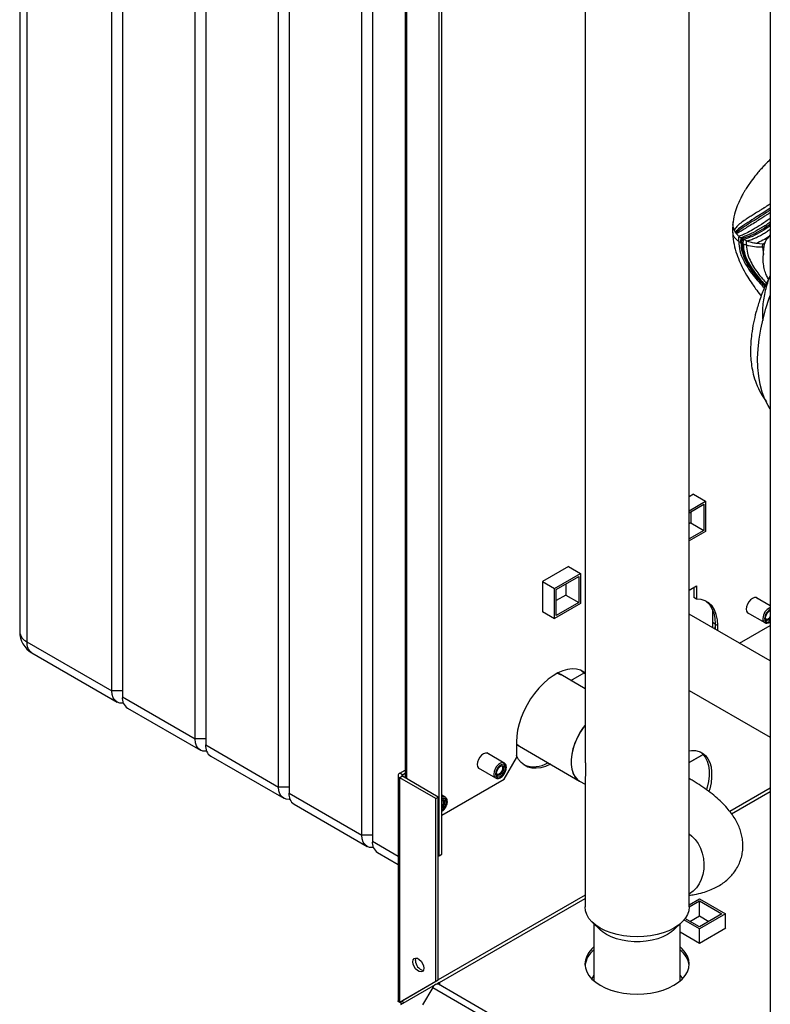
# Paper-space layout 'Blatt2' of a CAD drawing. Units: millimetres. Extents: x 0 to 423, y 0 to 297.
# Drawn here: x 319 to 350, y 79 to 119 of the extents above; entities that cross this region are included whole.
import ezdxf

# ---------------------------------------------------------------- set-up
doc = ezdxf.new("R2010")
doc.units = ezdxf.units.MM

psp = doc.layouts.new('Blatt2')

# ---------------------------------------------------------------- linework, layer by layer
at = {"color": 7, "linetype": 'Continuous', "lineweight": 30}
for p, q in [((319.014, 141.765), (319.014, 94.487)), ((319.306, 141.357), (319.306, 94.079)), ((322.771, 92.079), (322.771, 139.357)), ((323.196, 139.112), (323.196, 91.834)), ((326.165, 90.12), (326.165, 137.397)), ((326.59, 137.152), (326.59, 89.875)), ((329.559, 88.16), (329.559, 135.438)), ((329.984, 135.193), (329.984, 87.915)), ((349.588, 134.164), (349.588, 72.148)), ((332.954, 86.201), (332.954, 133.479)), ((333.378, 133.234), (333.378, 85.956)), ((336.1, 85.365), (336.1, 127.008)), ((336.206, 85.426), (336.206, 127.069)), ((334.711, 125.157), (334.711, 88.535)), ((342.041, 123.821), (342.041, 89.62)), ((346.281, 83.282), (346.281, 123.822)), ((349.304, 113.426), (349.297, 113.418)), ((348.485, 110.274), (348.494, 110.464)), ((349.28, 110.274), (349.018, 110.297)), ((349.28, 110.274), (349.375, 110.334)), ((349.541, 110.584), (349.588, 110.63)), ((349.274, 110.149), (349.305, 109.848)), ((346.463, 100.088), (346.281, 99.983)), ((346.456, 100.084), (346.951, 99.798)), ((346.463, 100.079), (346.463, 100.088)), ((346.281, 99.411), (346.951, 99.798)), ((346.281, 99.33), (346.88, 99.675)), ((346.88, 99.675), (346.88, 98.614)), ((346.951, 99.798), (346.951, 98.573)), ((346.35, 99.369), (346.35, 98.92)), ((346.35, 98.92), (346.281, 98.88)), ((346.35, 98.92), (346.88, 98.614)), ((346.88, 98.614), (346.281, 98.268)), ((346.951, 98.573), (346.281, 98.186)), ((341.372, 97.149), (340.304, 96.532)), ((341.365, 97.144), (341.86, 96.859)), ((341.372, 97.14), (341.372, 97.149)), ((340.799, 96.246), (341.86, 96.859)), ((340.87, 96.206), (341.789, 96.736)), ((341.789, 96.736), (341.789, 95.675)), ((341.86, 96.859), (341.86, 95.634)), ((340.304, 96.532), (340.799, 96.246)), ((340.304, 96.532), (340.304, 95.299)), ((340.799, 95.022), (340.799, 96.246)), ((341.259, 96.43), (341.259, 95.981)), ((346.281, 96.182), (346.583, 96.356)), ((346.477, 96.295), (346.477, 95.879)), ((346.583, 96.356), (346.583, 95.818)), ((340.87, 95.144), (340.87, 96.206)), ((341.259, 95.981), (340.87, 95.756)), ((341.259, 95.981), (341.789, 95.675)), ((346.583, 95.818), (346.477, 95.879)), ((349.588, 95.535), (348.996, 95.877)), ((341.86, 95.634), (340.799, 95.022)), ((341.789, 95.675), (340.87, 95.144)), ((340.304, 95.307), (340.799, 95.022)), ((340.304, 95.299), (340.311, 95.303)), ((349.588, 93.296), (346.281, 95.205)), ((347.237, 95.377), (347.237, 94.856)), ((348.646, 95.271), (349.36, 94.859)), ((349.555, 95.335), (349.588, 95.346)), ((347.237, 94.856), (347.228, 94.659)), ((347.343, 94.794), (347.237, 94.856)), ((347.343, 94.794), (347.334, 94.597)), ((347.343, 94.794), (347.449, 94.733)), ((347.343, 94.794), (347.343, 94.592)), ((347.449, 94.531), (347.449, 94.733)), ((348.335, 94.02), (349.588, 94.743)), ((349.499, 95.014), (349.5, 95.014)), ((319.306, 94.079), (322.771, 92.079)), ((319.514, 93.621), (322.978, 91.621)), ((341.051, 92.739), (340.935, 92.806)), ((342.041, 92.167), (341.051, 92.739)), ((341.463, 92.501), (342.005, 92.814)), ((323.196, 92.079), (322.771, 92.079)), ((323.196, 91.834), (326.165, 90.12)), ((346.281, 92.099), (349.588, 90.19)), ((323.403, 91.376), (326.373, 89.662)), ((326.59, 90.12), (326.165, 90.12)), ((326.59, 89.875), (329.559, 88.16)), ((339.247, 89.998), (339.247, 89.345)), ((339.247, 89.889), (339.366, 89.82)), ((338.75, 89.138), (338.036, 89.55)), ((339.366, 89.82), (341.82, 88.404)), ((346.281, 89.16), (346.855, 89.491)), ((346.855, 89.491), (346.281, 89.159)), ((326.797, 89.417), (329.767, 87.702)), ((338.752, 88.487), (339.247, 89.345)), ((334.428, 88.631), (334.428, 79.457)), ((334.495, 88.725), (334.711, 88.849)), ((334.601, 88.663), (334.495, 88.725)), ((334.601, 88.663), (334.711, 88.726)), ((337.686, 88.944), (338.4, 88.531)), ((338.539, 88.687), (338.54, 88.687)), ((338.685, 88.939), (338.685, 88.94)), ((334.601, 88.598), (334.495, 88.537)), ((334.495, 79.392), (334.495, 88.537)), ((335.959, 87.692), (334.495, 88.537)), ((336.065, 87.753), (334.601, 88.598)), ((336.206, 87.018), (338.752, 88.487)), ((341.82, 88.404), (342.041, 88.276)), ((342.041, 88.374), (342.041, 83.282)), ((329.984, 88.16), (329.559, 88.16)), ((329.984, 87.915), (332.954, 86.201)), ((336.346, 87.75), (336.206, 87.83)), ((330.191, 87.457), (333.161, 85.743)), ((335.959, 87.692), (336.065, 87.753)), ((335.959, 80.237), (335.959, 87.692)), ((336.065, 80.299), (336.065, 87.753)), ((336.281, 87.551), (336.281, 87.552)), ((333.378, 86.201), (332.954, 86.201)), ((333.585, 85.498), (334.428, 85.012)), ((336.1, 85.365), (336.206, 85.426)), ((336.065, 85.385), (336.1, 85.365)), ((346.281, 83.367), (346.7, 83.608)), ((346.281, 83.285), (346.7, 83.527)), ((346.7, 83.608), (347.76, 82.996)), ((346.7, 83.527), (347.619, 82.996)), ((346.7, 82.914), (346.7, 83.527)), ((342.345, 82.65), (342.658, 82.351)), ((345.664, 82.351), (345.977, 82.65)), ((346.7, 82.384), (346.069, 82.748)), ((346.7, 82.465), (346.113, 82.804)), ((346.311, 82.69), (346.7, 82.914)), ((347.76, 82.996), (346.7, 82.384)), ((347.619, 82.996), (346.7, 82.465)), ((346.7, 82.914), (347.089, 82.69)), ((347.76, 82.416), (347.76, 82.996)), ((342.406, 82.592), (342.406, 80.263)), ((345.916, 80.263), (345.916, 82.592)), ((345.916, 82.264), (346.707, 81.808)), ((346.7, 81.812), (346.7, 82.384)), ((346.707, 81.808), (347.775, 82.424)), ((347.775, 82.424), (347.76, 82.433)), ((335.959, 80.237), (334.495, 79.392)), ((336.065, 80.299), (334.601, 79.453)), ((336.065, 80.299), (335.959, 80.237)), ((336.009, 80.151), (336.115, 80.212)), ((336.115, 80.212), (336.115, 80.102)), ((334.545, 79.305), (335.95, 80.117)), ((335.837, 79.997), (335.427, 79.287)), ((335.837, 79.997), (348.657, 72.596)), ((335.954, 80.119), (336.009, 80.151)), ((336.009, 80.151), (336.009, 80.139)), ((348.887, 72.729), (336.067, 80.129)), ((334.495, 79.392), (334.601, 79.453))]:
    psp.add_line(p, q, dxfattribs=at)
at = {"color": 1, "linetype": 'Continuous', "lineweight": 30}
for p, q in [((334.778, 88.496), (334.778, 125.118)), ((334.601, 88.598), (334.601, 88.663)), ((349.588, 88.113), (347.943, 87.163)), ((348.014, 87.073), (349.588, 87.982)), ((333.378, 85.956), (334.428, 85.35)), ((342.041, 83.756), (336.065, 80.306)), ((336.115, 80.204), (342.041, 83.625))]:
    psp.add_line(p, q, dxfattribs=at)
at = {"color": 1, "linetype": 'Continuous', "lineweight": 30, "flags": 128}
for points in [[(349.588, 111.739), (349.582, 111.734), (349.546, 111.71), (349.527, 111.697), (349.518, 111.691), (349.513, 111.688), (349.511, 111.687), (349.51, 111.686), (349.509, 111.685), (349.509, 111.685), (349.509, 111.685), (349.509, 111.685), (349.509, 111.685), (349.509, 111.685), (349.509, 111.685), (349.509, 111.685), (349.509, 111.685), (349.509, 111.685), (349.509, 111.685), (349.509, 111.685), (349.509, 111.685), (349.509, 111.685), (349.509, 111.685), (349.508, 111.685), (349.508, 111.684), (349.505, 111.683), (349.495, 111.676), (349.455, 111.649), (349.326, 111.566), (349.123, 111.437), (349.059, 111.396), (348.99, 111.353), (348.917, 111.307), (348.84, 111.259), (348.761, 111.209), (348.679, 111.157), (348.47, 111.019), (348.293, 110.89), (348.158, 110.77)], [(349.358, 95.019), (349.371, 94.942), (349.408, 94.89), (349.465, 94.868), (349.534, 94.879), (349.588, 94.907)], [(338.75, 89.138), (338.743, 89.142), (338.675, 89.154), (338.596, 89.131), (338.514, 89.077), (338.44, 88.996), (338.38, 88.897), (338.341, 88.792), (338.328, 88.692)], [(336.206, 87.181), (336.243, 87.206), (336.312, 87.275), (336.369, 87.363), (336.406, 87.458), (336.418, 87.549), (336.406, 87.625), (336.369, 87.678), (336.312, 87.7), (336.243, 87.689), (336.206, 87.671)], [(346.281, 86.253), (346.395, 86.167), (346.531, 86.028), (346.649, 85.863), (346.746, 85.675), (346.818, 85.471), (346.864, 85.255), (346.883, 85.033), (346.874, 84.813), (346.838, 84.599), (346.774, 84.397), (346.686, 84.213), (346.576, 84.052), (346.446, 83.919), (346.3, 83.817), (346.281, 83.807)]]:
    psp.add_lwpolyline(points, dxfattribs=at)
at = {"color": 7, "linetype": 'Continuous', "lineweight": 30, "flags": 128}
for points in [[(349.588, 103.565), (349.502, 103.701), (349.369, 103.962), (349.26, 104.249), (349.175, 104.56), (349.115, 104.893), (349.081, 105.245), (349.072, 105.616), (349.089, 106.001), (349.131, 106.399), (349.198, 106.808), (349.291, 107.223), (349.407, 107.643), (349.547, 108.066), (349.588, 108.179)], [(349.081, 95.828), (349.069, 95.841), (349.013, 95.874), (348.942, 95.874), (348.864, 95.843), (348.785, 95.784), (348.714, 95.701), (348.658, 95.603), (348.621, 95.501), (348.609, 95.403), (348.621, 95.319), (348.658, 95.258), (348.714, 95.225), (348.731, 95.222)], [(347.449, 94.733), (347.434, 94.971), (347.389, 95.186), (347.316, 95.375), (347.215, 95.535), (347.088, 95.661), (346.939, 95.751), (346.769, 95.804), (346.583, 95.818)], [(346.95, 95.746), (346.982, 95.722), (347.109, 95.596), (347.21, 95.437), (347.283, 95.247), (347.328, 95.032), (347.343, 94.794)], [(349.588, 94.948), (349.571, 94.937), (349.503, 94.914), (349.446, 94.925), (349.407, 94.969), (349.394, 95.039), (349.407, 95.125), (349.446, 95.213), (349.503, 95.291), (349.571, 95.345), (349.588, 95.355)], [(349.588, 95.028), (349.54, 94.99), (349.484, 94.971), (349.437, 94.98), (349.405, 95.016), (349.395, 95.058)], [(342.041, 92.813), (341.998, 92.844), (341.852, 92.917), (341.69, 92.96), (341.515, 92.97), (341.329, 92.947), (341.136, 92.893), (340.938, 92.808), (340.738, 92.692), (340.54, 92.549), (340.346, 92.38), (340.16, 92.188), (339.985, 91.975), (339.824, 91.747), (339.678, 91.505), (339.551, 91.253), (339.444, 90.997), (339.359, 90.739), (339.297, 90.484), (339.259, 90.235), (339.247, 89.998)], [(341.051, 92.739), (340.971, 92.777), (340.914, 92.796)], [(340.914, 92.796), (341.035, 92.748), (341.051, 92.739)], [(341.908, 92.893), (342.019, 92.801), (342.041, 92.777)], [(323.238, 91.581), (323.208, 91.577), (323.086, 91.582), (322.978, 91.621), (322.89, 91.694), (322.825, 91.798), (322.785, 91.928), (322.771, 92.079)], [(342.041, 90.679), (341.991, 90.613), (341.852, 90.404), (341.731, 90.183), (341.63, 89.955), (341.553, 89.726), (341.501, 89.499), (341.474, 89.28), (341.474, 89.074), (341.501, 88.886), (341.553, 88.72), (341.63, 88.58), (341.731, 88.468), (341.82, 88.404)], [(342.041, 90.679), (341.969, 90.582), (341.835, 90.376), (341.719, 90.16), (341.623, 89.937), (341.549, 89.712), (341.499, 89.491), (341.474, 89.278), (341.474, 89.077), (341.499, 88.893), (341.549, 88.729), (341.623, 88.59), (341.719, 88.478), (341.82, 88.404)], [(326.632, 89.621), (326.602, 89.617), (326.48, 89.622), (326.372, 89.662), (326.285, 89.735), (326.219, 89.838), (326.179, 89.968), (326.165, 90.12)], [(339.247, 89.912), (339.265, 89.894), (339.366, 89.82)], [(339.366, 89.82), (339.321, 89.849), (339.247, 89.912)], [(338.12, 89.501), (338.109, 89.514), (338.053, 89.547), (337.982, 89.547), (337.903, 89.516), (337.825, 89.456), (337.754, 89.374), (337.697, 89.276), (337.661, 89.173), (337.649, 89.075), (337.661, 88.992), (337.697, 88.931), (337.754, 88.898), (337.771, 88.895)], [(340.635, 89.088), (340.632, 89.086), (340.434, 89.001), (340.24, 88.946), (340.054, 88.924), (339.879, 88.934), (339.718, 88.977), (339.572, 89.05), (339.445, 89.155), (339.338, 89.288), (339.253, 89.447), (339.247, 89.461)], [(346.281, 89.641), (346.372, 89.652), (346.539, 89.648), (346.693, 89.612), (346.831, 89.543), (346.949, 89.443), (347.047, 89.314), (347.122, 89.158), (347.173, 88.978), (347.199, 88.777), (347.199, 88.56), (347.173, 88.33), (347.122, 88.091), (347.09, 87.979)], [(346.743, 89.591), (346.843, 89.504), (346.941, 89.375), (347.016, 89.219), (347.067, 89.039), (347.093, 88.838), (347.093, 88.621), (347.067, 88.391), (347.016, 88.152), (346.989, 88.057)], [(338.398, 88.692), (338.411, 88.615), (338.448, 88.563), (338.504, 88.541), (338.574, 88.552), (338.647, 88.594), (338.717, 88.663), (338.773, 88.75), (338.81, 88.845), (338.823, 88.937), (338.81, 89.013), (338.773, 89.065), (338.717, 89.088), (338.647, 89.077), (338.574, 89.034), (338.504, 88.965), (338.448, 88.878), (338.411, 88.783), (338.398, 88.692)], [(338.787, 88.916), (338.774, 88.83), (338.735, 88.742), (338.678, 88.665), (338.61, 88.61), (338.543, 88.586), (338.485, 88.598), (338.447, 88.642), (338.434, 88.712), (338.447, 88.798), (338.485, 88.886), (338.543, 88.964), (338.61, 89.018), (338.678, 89.042), (338.735, 89.031), (338.774, 88.987), (338.787, 88.916)], [(338.659, 89.019), (338.674, 88.997), (338.685, 88.939), (338.674, 88.868), (338.643, 88.796), (338.595, 88.732), (338.54, 88.687), (338.484, 88.668), (338.457, 88.669)], [(338.594, 89.008), (338.636, 89.02), (338.683, 89.011), (338.715, 88.974), (338.726, 88.916)], [(338.726, 88.916), (338.715, 88.845), (338.683, 88.772), (338.636, 88.708), (338.58, 88.663), (338.524, 88.644), (338.476, 88.653), (338.445, 88.689), (338.434, 88.731)], [(330.026, 87.662), (329.996, 87.658), (329.874, 87.663), (329.767, 87.702), (329.679, 87.775), (329.613, 87.879), (329.573, 88.009), (329.559, 88.16)], [(336.206, 87.63), (336.206, 87.63), (336.274, 87.654), (336.331, 87.643), (336.37, 87.599), (336.383, 87.528)], [(336.206, 87.627), (336.232, 87.632), (336.279, 87.623), (336.311, 87.586), (336.322, 87.528)], [(333.42, 85.702), (333.39, 85.698), (333.268, 85.703), (333.161, 85.743), (333.073, 85.816), (333.007, 85.919), (332.967, 86.049), (332.954, 86.201)], [(342.662, 82.417), (342.479, 82.537), (342.325, 82.67), (342.203, 82.814), (342.113, 82.965), (342.059, 83.122), (342.041, 83.282)], [(346.281, 83.282), (346.263, 83.122), (346.209, 82.965), (346.12, 82.814), (345.997, 82.67), (345.843, 82.537), (345.66, 82.417), (345.452, 82.311), (345.221, 82.222), (344.973, 82.151), (344.71, 82.1), (344.438, 82.069), (344.161, 82.058), (343.885, 82.069), (343.613, 82.1), (343.35, 82.151), (343.101, 82.222), (342.871, 82.311), (342.662, 82.417)], [(342.92, 82.157), (342.756, 82.267), (342.658, 82.351)], [(345.664, 82.351), (345.566, 82.267), (345.402, 82.157), (345.213, 82.063), (345.002, 81.985), (344.775, 81.925), (344.534, 81.884), (344.286, 81.863), (344.036, 81.863), (343.788, 81.884), (343.548, 81.925), (343.32, 81.985), (343.11, 82.063), (342.92, 82.157)], [(342.406, 81.647), (342.321, 81.568), (342.198, 81.424), (342.109, 81.272), (342.054, 81.115), (342.036, 80.955), (342.054, 80.795), (342.109, 80.637), (342.198, 80.485), (342.321, 80.342), (342.475, 80.208), (342.659, 80.087), (342.868, 79.982), (343.099, 79.893), (343.348, 79.822), (343.611, 79.77), (343.884, 79.739), (344.161, 79.728), (344.439, 79.739), (344.711, 79.77), (344.974, 79.822), (345.224, 79.893), (345.455, 79.982), (345.664, 80.087), (345.847, 80.208), (346.002, 80.342), (346.124, 80.485), (346.214, 80.637), (346.268, 80.795), (346.286, 80.955), (346.268, 81.115), (346.214, 81.272), (346.124, 81.424), (346.002, 81.568), (345.916, 81.647)], [(335.033, 81.041), (335.046, 81.12), (335.084, 81.174), (335.142, 81.197), (335.214, 81.186), (335.29, 81.142), (335.361, 81.07), (335.42, 80.98), (335.458, 80.882), (335.471, 80.788), (335.458, 80.709), (335.42, 80.655), (335.361, 80.632), (335.29, 80.643), (335.214, 80.687), (335.142, 80.758), (335.084, 80.849), (335.046, 80.947), (335.033, 81.041)], [(335.139, 81.102), (335.152, 81.181), (335.159, 81.197)], [(342.406, 80.493), (342.312, 80.355), (342.311, 80.352)], [(346.012, 80.352), (345.966, 80.427), (345.916, 80.493)]]:
    psp.add_lwpolyline(points, dxfattribs=at)
at = {"color": 1, "linetype": 'Continuous', "lineweight": 30}
for centre, radius, start, end in [((349.785, 95.015), 0.498, 113.3229, 179.5142), ((349.807, 95.004), 0.449, 119.1878, 178.0511), ((349.456, 94.998), 0.17, 172.9986, 234.4364), ((319.514, 94.537), 0.503, 185.6948, 245.6253), ((319.796, 94.025), 0.493, 173.7012, 234.9867), ((338.496, 88.671), 0.17, 172.9986, 234.4364), ((336.276, 87.616), 0.151, 62.4425, 117.5226)]:
    psp.add_arc(centre, radius, start, end, dxfattribs=at)
at = {"color": 7, "linetype": 'Continuous', "lineweight": 30}
for centre, radius, start, end in [((349.419, 95.186), 0.189, 269.3774, 333.0499), ((320.014, 94.487), 1, 180, 240.0027), ((323.671, 91.774), 0.48, 172.7442, 235.9436), ((327.065, 89.814), 0.48, 172.7442, 235.9436), ((339.954, 90.085), 1.098, 248.6984, 301.5526), ((334.531, 88.631), 0.1, 110.7834, 249.2166), ((334.614, 88.631), 0.0349, 110.7834, 249.2166), ((330.459, 87.855), 0.48, 172.7442, 235.9436), ((336.045, 87.53), 0.234, 313.7806, 25.7178), ((335.999, 87.546), 0.384, 302.6055, 357.3945), ((335.998, 87.545), 0.324, 309.9557, 357.0433), ((333.854, 85.895), 0.48, 172.7442, 235.9436), ((342.997, 80.757), 0.968, 127.6291, 171.9136), ((345.343, 80.768), 0.949, 7.6187, 52.8386), ((335.55, 81.092), 0.412, 178.5915, 255.9909), ((336.082, 79.876), 0.273, 105.5616, 153.7931), ((336.025, 80.052), 0.0886, 61.2009, 100.2453), ((334.883, 79.559), 0.393, 202.6965, 217.2963), ((334.727, 79.468), 0.126, 186.6686, 233.3125)]:
    psp.add_arc(centre, radius, start, end, dxfattribs=at)
for points, knots in [([(349.588, 113.728), (349.583, 113.722), (349.553, 113.693), (349.495, 113.635), (349.398, 113.536), (349.328, 113.461), (349.285, 113.414)], [0, 0, 0, 0, 0.055607, 0.297809, 0.568329, 1, 1, 1, 1]), ([(349.294, 113.424), (349.199, 113.317), (349.033, 113.131), (348.834, 112.871), (348.693, 112.669), (348.597, 112.522), (348.526, 112.405), (348.46, 112.289), (348.372, 112.125), (348.262, 111.889), (348.139, 111.569), (348.095, 111.317), (348.071, 111.179)], [0, 0, 0, 0, 0.174635, 0.305767, 0.395301, 0.464839, 0.509384, 0.553584, 0.620347, 0.718116, 0.845456, 1, 1, 1, 1]), ([(348.076, 111.216), (348.068, 111.144), (348.054, 111.014), (348.052, 110.874), (348.052, 110.811)], [0, 0, 0, 0, 0.5538956, 1, 1, 1, 1]), ([(348.052, 110.811), (348.059, 110.663), (348.074, 110.381), (348.178, 109.973), (348.312, 109.609), (348.476, 109.262), (348.655, 108.946), (348.832, 108.673), (349.004, 108.433), (349.127, 108.269), (349.211, 108.172), (349.222, 108.16)], [0, 0, 0, 0, 0.168332, 0.319082, 0.454807, 0.572623, 0.70463, 0.806701, 0.881783, 0.984794, 1, 1, 1, 1]), ([(348.158, 110.77), (348.15, 110.784), (348.135, 110.81), (348.122, 110.837), (348.116, 110.851)], [0, 0, 0, 0, 0.50143, 1, 1, 1, 1]), ([(348.181, 110.735), (348.177, 110.74), (348.169, 110.752), (348.161, 110.764), (348.158, 110.77)], [0, 0, 0, 0, 0.500666, 1, 1, 1, 1]), ([(348.213, 110.691), (348.208, 110.698), (348.196, 110.713), (348.186, 110.727), (348.181, 110.735)], [0, 0, 0, 0, 0.500802, 1, 1, 1, 1]), ([(348.313, 110.589), (348.294, 110.606), (348.258, 110.638), (348.228, 110.674), (348.213, 110.691)], [0, 0, 0, 0, 0.506424, 1, 1, 1, 1]), ([(348.302, 110.375), (348.302, 110.416), (348.303, 110.489), (348.31, 110.558), (348.313, 110.589)], [0, 0, 0, 0, 0.559892, 1, 1, 1, 1]), ([(348.391, 110.319), (348.375, 110.328), (348.344, 110.346), (348.316, 110.365), (348.302, 110.375)], [0, 0, 0, 0, 0.500379, 1, 1, 1, 1]), ([(348.385, 110.532), (348.372, 110.541), (348.347, 110.56), (348.324, 110.579), (348.313, 110.589)], [0, 0, 0, 0, 0.508075, 1, 1, 1, 1]), ([(348.385, 110.532), (348.388, 110.53), (348.393, 110.526), (348.398, 110.523), (348.401, 110.521)], [0, 0, 0, 0, 0.500555, 1, 1, 1, 1]), ([(348.391, 110.319), (348.391, 110.358), (348.392, 110.427), (348.398, 110.492), (348.401, 110.521)], [0, 0, 0, 0, 0.560089, 1, 1, 1, 1]), ([(348.432, 110.298), (348.424, 110.302), (348.41, 110.309), (348.397, 110.316), (348.391, 110.319)], [0, 0, 0, 0, 0.5599297, 1, 1, 1, 1]), ([(348.401, 110.521), (348.408, 110.516), (348.421, 110.507), (348.435, 110.498), (348.442, 110.494)], [0, 0, 0, 0, 0.501122, 1, 1, 1, 1]), ([(348.432, 110.298), (348.433, 110.335), (348.434, 110.402), (348.44, 110.466), (348.442, 110.494)], [0, 0, 0, 0, 0.560179, 1, 1, 1, 1]), ([(348.485, 110.274), (348.475, 110.278), (348.457, 110.286), (348.44, 110.294), (348.432, 110.298)], [0, 0, 0, 0, 0.559741, 1, 1, 1, 1]), ([(348.494, 110.464), (348.484, 110.469), (348.467, 110.479), (348.45, 110.489), (348.442, 110.494)], [0, 0, 0, 0, 0.558752, 1, 1, 1, 1]), ([(348.615, 110.226), (348.593, 110.233), (348.548, 110.248), (348.506, 110.265), (348.485, 110.274)], [0, 0, 0, 0, 0.49876, 1, 1, 1, 1]), ([(348.624, 110.402), (348.601, 110.412), (348.557, 110.431), (348.515, 110.453), (348.494, 110.464)], [0, 0, 0, 0, 0.4987171, 1, 1, 1, 1]), ([(348.615, 110.226), (348.615, 110.256), (348.616, 110.316), (348.621, 110.373), (348.624, 110.402)], [0, 0, 0, 0, 0.500606, 1, 1, 1, 1]), ([(349.018, 110.297), (348.95, 110.308), (348.813, 110.332), (348.687, 110.379), (348.624, 110.402)], [0, 0, 0, 0, 0.494855, 1, 1, 1, 1]), ([(349.541, 110.584), (349.457, 110.53), (349.296, 110.427), (349.108, 110.339), (349.018, 110.297)], [0, 0, 0, 0, 0.524699, 1, 1, 1, 1]), ([(349.274, 110.149), (349.274, 110.173), (349.275, 110.215), (349.279, 110.256), (349.28, 110.274)], [0, 0, 0, 0, 0.5617451, 1, 1, 1, 1]), ([(349.356, 110.273), (349.342, 110.273), (349.317, 110.273), (349.291, 110.273), (349.28, 110.274)], [0, 0, 0, 0, 0.558792, 1, 1, 1, 1]), ([(349.333, 110.151), (349.336, 110.172), (349.342, 110.213), (349.351, 110.253), (349.356, 110.273)], [0, 0, 0, 0, 0.499184, 1, 1, 1, 1]), ([(349.356, 110.273), (349.359, 110.284), (349.364, 110.306), (349.372, 110.325), (349.375, 110.334)], [0, 0, 0, 0, 0.549809, 1, 1, 1, 1]), ([(349.375, 110.334), (349.389, 110.366), (349.418, 110.429), (349.476, 110.51), (349.519, 110.559), (349.541, 110.584)], [0, 0, 0, 0, 0.330446, 0.664232, 1, 1, 1, 1]), ([(349.274, 110.149), (349.161, 110.148), (348.932, 110.148), (348.721, 110.2), (348.615, 110.226)], [0, 0, 0, 0, 0.494844, 1, 1, 1, 1]), ([(349.333, 110.151), (349.322, 110.151), (349.303, 110.15), (349.283, 110.149), (349.274, 110.149)], [0, 0, 0, 0, 0.560233, 1, 1, 1, 1]), ([(349.305, 109.848), (349.307, 109.879), (349.312, 109.944), (349.321, 110.045), (349.329, 110.116), (349.333, 110.151)], [0, 0, 0, 0, 0.315768, 0.657734, 1, 1, 1, 1]), ([(349.519, 108.826), (349.49, 108.883), (349.419, 109.019), (349.349, 109.23), (349.293, 109.513), (349.3, 109.717), (349.305, 109.848)], [0, 0, 0, 0, 0.161879, 0.381638, 0.60183, 1, 1, 1, 1]), ([(349.588, 108.996), (349.508, 108.834), (349.341, 108.5), (349.152, 107.993), (349.005, 107.512), (348.896, 107.053), (348.827, 106.636), (348.79, 106.262), (348.779, 105.939), (348.789, 105.626), (348.824, 105.303), (348.893, 104.955), (349.014, 104.576), (349.187, 104.198), (349.351, 103.974), (349.429, 103.868)], [0, 0, 0, 0, 0.088933, 0.184004, 0.269206, 0.344171, 0.428122, 0.493261, 0.549478, 0.608453, 0.670167, 0.737138, 0.818435, 0.913879, 1, 1, 1, 1]), ([(349.588, 109.017), (349.584, 109.008), (349.538, 108.897), (349.467, 108.683), (349.38, 108.377), (349.318, 108.071), (349.278, 107.767), (349.265, 107.469), (349.266, 107.266), (349.28, 107.166), (349.281, 107.16)], [0, 0, 0, 0, 0.015903, 0.175883, 0.336529, 0.498067, 0.660683, 0.824464, 0.989287, 1, 1, 1, 1]), ([(349.358, 94.863), (349.374, 94.854), (349.411, 94.834), (349.479, 94.839), (349.541, 94.858), (349.576, 94.885), (349.588, 94.895)], [0, 0, 0, 0, 0.2375, 0.532694, 0.838917, 1, 1, 1, 1]), ([(342.043, 89.62), (342.042, 89.578), (342.042, 89.447), (342.05, 89.246), (342.058, 89.023), (342.061, 88.84), (342.058, 88.686), (342.052, 88.551), (342.043, 88.444), (342.042, 88.395), (342.042, 88.374)], [0, 0, 0, 0, 0.076891, 0.237109, 0.366044, 0.499694, 0.613721, 0.731419, 0.885355, 1, 1, 1, 1]), ([(338.398, 88.536), (338.414, 88.527), (338.45, 88.507), (338.519, 88.511), (338.593, 88.538), (338.668, 88.592), (338.736, 88.668), (338.791, 88.759), (338.828, 88.858), (338.842, 88.955), (338.83, 89.038), (338.799, 89.103), (338.764, 89.126), (338.749, 89.136)], [0, 0, 0, 0, 0.070324, 0.157731, 0.248404, 0.345055, 0.443542, 0.54185, 0.640473, 0.740069, 0.841535, 0.929289, 1, 1, 1, 1]), ([(346.281, 83.752), (346.353, 83.762), (346.546, 83.788), (346.823, 83.856), (347.109, 83.95), (347.355, 84.059), (347.573, 84.183), (347.768, 84.323), (347.941, 84.479), (348.092, 84.652), (348.225, 84.846), (348.334, 85.061), (348.414, 85.291), (348.461, 85.526), (348.478, 85.76), (348.465, 85.992), (348.425, 86.219), (348.359, 86.441), (348.268, 86.659), (348.151, 86.876), (348.004, 87.094), (347.824, 87.316), (347.608, 87.543), (347.356, 87.77), (347.074, 87.994), (346.77, 88.208), (346.503, 88.378), (346.336, 88.477), (346.281, 88.509)], [0, 0, 0, 0, 0.032187, 0.085814, 0.130674, 0.171488, 0.208978, 0.244012, 0.277309, 0.309422, 0.340771, 0.37465, 0.407626, 0.439981, 0.472001, 0.504038, 0.536506, 0.569885, 0.604756, 0.641827, 0.681916, 0.725798, 0.773721, 0.82465, 0.876259, 0.926853, 0.976217, 1, 1, 1, 1]), ([(336.206, 87.167), (336.225, 87.179), (336.27, 87.209), (336.332, 87.281), (336.387, 87.371), (336.423, 87.47), (336.437, 87.567), (336.426, 87.65), (336.394, 87.715), (336.36, 87.738), (336.345, 87.748)], [0, 0, 0, 0, 0.098761, 0.234285, 0.369561, 0.505271, 0.642321, 0.781943, 0.902698, 1, 1, 1, 1]), ([(334.495, 79.392), (334.479, 79.399), (334.447, 79.414), (334.427, 79.439), (334.43, 79.453), (334.431, 79.457)], [0, 0, 0, 0, 0.4183707, 0.8561876, 1, 1, 1, 1])]:
    psp.add_open_spline(points, degree=3, knots=knots, dxfattribs=at)
at = {"color": 1, "linetype": 'Continuous', "lineweight": 30}
for points, knots in [([(349.588, 113.708), (349.537, 113.664), (349.436, 113.577), (349.348, 113.476), (349.304, 113.426)], [0, 0, 0, 0, 0.501287, 1, 1, 1, 1]), ([(349.588, 111.91), (349.576, 111.902), (349.521, 111.863), (349.444, 111.816), (349.372, 111.77), (349.341, 111.75), (349.325, 111.741), (349.316, 111.735), (349.309, 111.73), (349.301, 111.725), (349.29, 111.718), (349.269, 111.706), (349.232, 111.683), (349.166, 111.641), (349.046, 111.568), (348.892, 111.472), (348.724, 111.366), (348.551, 111.252), (348.378, 111.127), (348.215, 110.99), (348.149, 110.897), (348.116, 110.851)], [0, 0, 0, 0, 0.020966, 0.096164, 0.129409, 0.144057, 0.150506, 0.155574, 0.159728, 0.162997, 0.168842, 0.179317, 0.198148, 0.232187, 0.294068, 0.405845, 0.504955, 0.602554, 0.737672, 0.869626, 1, 1, 1, 1]), ([(349.588, 111.66), (349.587, 111.659), (349.519, 111.61), (349.329, 111.486), (349.025, 111.292), (348.692, 111.084), (348.39, 110.893), (348.25, 110.787), (348.181, 110.735)], [0, 0, 0, 0, 0.001932, 0.132671, 0.360249, 0.581957, 0.794451, 1, 1, 1, 1]), ([(349.588, 111.563), (349.572, 111.552), (349.527, 111.519), (349.439, 111.459), (349.31, 111.373), (349.138, 111.262), (348.934, 111.134), (348.723, 111.004), (348.526, 110.884), (348.35, 110.778), (348.259, 110.72), (348.213, 110.691)], [0, 0, 0, 0, 0.0326, 0.092507, 0.176476, 0.291589, 0.436267, 0.590314, 0.730119, 0.866044, 1, 1, 1, 1]), ([(348.116, 110.851), (348.094, 110.92), (348.057, 111.029), (348.071, 111.138), (348.076, 111.178)], [0, 0, 0, 0, 0.623471, 1, 1, 1, 1]), ([(349.588, 111.326), (349.529, 111.282), (349.353, 111.152), (349.066, 110.971), (348.76, 110.791), (348.507, 110.663), (348.373, 110.612), (348.313, 110.589)], [0, 0, 0, 0, 0.1404999, 0.4199362, 0.6535471, 0.844549, 1, 1, 1, 1]), ([(349.588, 111.172), (349.545, 111.14), (349.384, 111.024), (349.094, 110.85), (348.728, 110.646), (348.497, 110.569), (348.385, 110.532)], [0, 0, 0, 0, 0.1144, 0.42696, 0.72156, 1, 1, 1, 1]), ([(349.588, 111.09), (349.568, 111.075), (349.433, 110.975), (349.17, 110.814), (348.804, 110.606), (348.56, 110.53), (348.442, 110.494)], [0, 0, 0, 0, 0.058751, 0.392289, 0.705477, 1, 1, 1, 1]), ([(348.302, 110.375), (348.246, 110.423), (348.136, 110.517), (348.062, 110.67), (348.058, 110.769), (348.056, 110.812)], [0, 0, 0, 0, 0.367629, 0.726509, 1, 1, 1, 1]), ([(349.588, 111.017), (349.469, 110.938), (349.238, 110.784), (348.869, 110.576), (348.616, 110.5), (348.494, 110.464)], [0, 0, 0, 0, 0.354269, 0.687787, 1, 1, 1, 1]), ([(348.624, 110.402), (348.669, 110.414), (348.768, 110.439), (348.916, 110.494), (349.059, 110.559), (349.204, 110.636), (349.352, 110.722), (349.484, 110.805), (349.561, 110.857), (349.588, 110.876)], [0, 0, 0, 0, 0.12683, 0.276596, 0.422543, 0.548768, 0.729186, 0.90144, 1, 1, 1, 1]), ([(348.302, 110.375), (348.312, 110.247), (348.331, 109.997), (348.471, 109.643), (348.657, 109.318), (348.876, 109.016), (349.106, 108.74), (349.271, 108.569), (349.348, 108.489)], [0, 0, 0, 0, 0.190823, 0.372526, 0.545347, 0.708995, 0.864075, 1, 1, 1, 1]), ([(348.391, 110.319), (348.401, 110.197), (348.419, 109.959), (348.553, 109.626), (348.727, 109.322), (348.932, 109.039), (349.145, 108.779), (349.3, 108.617), (349.371, 108.542)], [0, 0, 0, 0, 0.19204, 0.374417, 0.547374, 0.710953, 0.866111, 1, 1, 1, 1]), ([(348.432, 110.298), (348.442, 110.178), (348.46, 109.945), (348.591, 109.621), (348.76, 109.326), (348.958, 109.05), (349.165, 108.797), (349.314, 108.639), (349.383, 108.566)], [0, 0, 0, 0, 0.1925922, 0.3753242, 0.5484346, 0.7120442, 0.8672435, 1, 1, 1, 1]), ([(348.485, 110.274), (348.494, 110.157), (348.512, 109.931), (348.638, 109.618), (348.801, 109.332), (348.991, 109.065), (349.189, 108.82), (349.332, 108.666), (349.397, 108.596)], [0, 0, 0, 0, 0.1932516, 0.3764313, 0.5497767, 0.7134917, 0.8688195, 1, 1, 1, 1]), ([(348.615, 110.226), (348.623, 110.117), (348.639, 109.905), (348.753, 109.616), (348.899, 109.352), (349.071, 109.104), (349.247, 108.877), (349.375, 108.734), (349.432, 108.669)], [0, 0, 0, 0, 0.194741, 0.379009, 0.553134, 0.717407, 0.873389, 1, 1, 1, 1])]:
    psp.add_open_spline(points, degree=3, knots=knots, dxfattribs=at)

doc.saveas('drawing.dxf')
